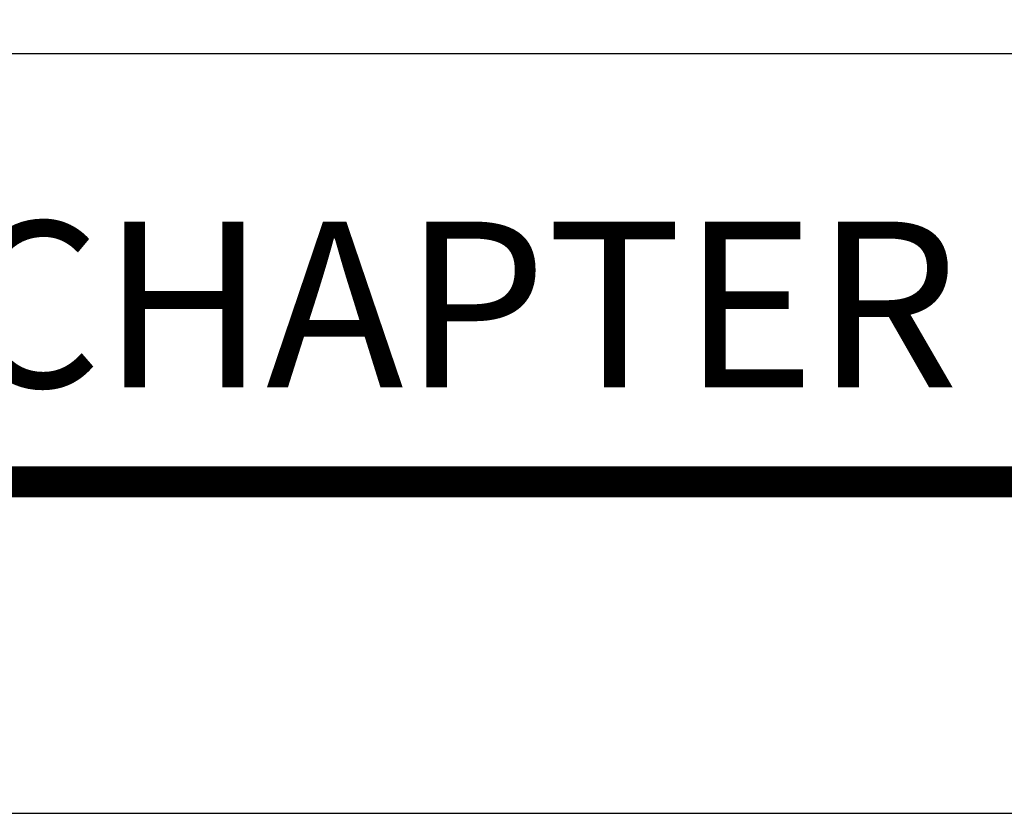
# Model space of a CAD drawing. Units: feet. Extents: x 0 to 36, y 0 to 24.
# Drawn here: x 29 to 30.5, y 0 to 1.2 of the extents above; entities that cross this region are included whole.
import ezdxf
from ezdxf.enums import TextEntityAlignment as Align

# ---------------------------------------------------------------- set-up
doc = ezdxf.new("R2010")
doc.units = ezdxf.units.FT
doc.header["$LTSCALE"] = 0.375
doc.header["$MEASUREMENT"] = 0
doc.layers.get('Defpoints').update_dxf_attribs({"color": 9, "linetype": 'CONTINUOUS'})
for name, color, linetype in [('G-ANNO-TBLK', 3, 'CONTINUOUS'), ('G-ANNO-TEXT', 7, 'CONTINUOUS'), ('G-TTLBTEXT', 3, 'CONTINUOUS')]:
    doc.layers.add(name, color=color, linetype=linetype)
doc.styles.add('ROMAND', font='ROMAND.shx', dxfattribs={"height": 0.25})
doc.styles.add('ROMANS', font='ROMANS')

# ---------------------------------------------------------------- blocks, each defined once
blk = doc.blocks.new('TITLEBLOCK')
at = {"layer": 'Defpoints'}
blk.add_lwpolyline([(0, 0), (36, 0), (36, 24), (0, 24)], close=True, dxfattribs=at)
at = {"layer": 'G-ANNO-TBLK'}
blk.add_line((35.4999, 1.1456), (27.875, 1.1456), dxfattribs=at)
at = {"layer": 'G-ANNO-TBLK', "const_width": 0.0469}
blk.add_lwpolyline([(35.4999, 23.5), (1.5, 23.5), (1.5, 0.5), (35.4999, 0.5)], close=True, dxfattribs=at)
at = {"layer": 'G-ANNO-TEXT', "style": 'ROMANS', "flags": 4}
for tag, p in [('BLDG#', (28.5014, 3.0613)), ('TA#', (33.195, 3.0613))]:
    blk.add_attdef(tag, p, '', height=0.125, dxfattribs=at)
blk.add_attdef('SHT_TOT', text='', height=0.1875, dxfattribs=at).set_placement((35.0382, 1.6056), align=Align.MIDDLE)
at = {"layer": 'G-ANNO-TEXT', "style": 'ROMANS'}
blk.add_attdef('CLASSIFICATION', (29.1671, 1.2237), '', height=0.0919, dxfattribs=at)
at = {"layer": 'G-TTLBTEXT', "style": 'ROMAND', "flags": 4}
for tag, height, p in [('PROJECT_TITLE', 0.1875, (30.7148, 4.6562)), ('PROJ_TITLE_CONT', 0.1875, (30.7148, 4.3437)), ('XXXXXXXX', 0.25, (29.8125, 0.7354)), ('CXXXXXXXXXXXXXXX', 0.25, (32.833, 0.7365))]:
    blk.add_attdef(tag, text='', height=height, dxfattribs=at).set_placement(p, align=Align.MIDDLE)

msp = doc.modelspace()

# ---------------------------------------------------------------- block references
at = {"layer": 'G-ANNO-TEXT'}
ref = msp.add_blockref('TITLEBLOCK', (0, 0), dxfattribs=at)
ref.add_attrib('XXXXXXXX', 'CHAPTER 7', dxfattribs={"layer": 'G-TTLBTEXT', "height": 0.25, "style": 'ROMAND'}).set_placement((29.8125, 0.7354), align=Align.MIDDLE)

doc.saveas('drawing.dxf')
